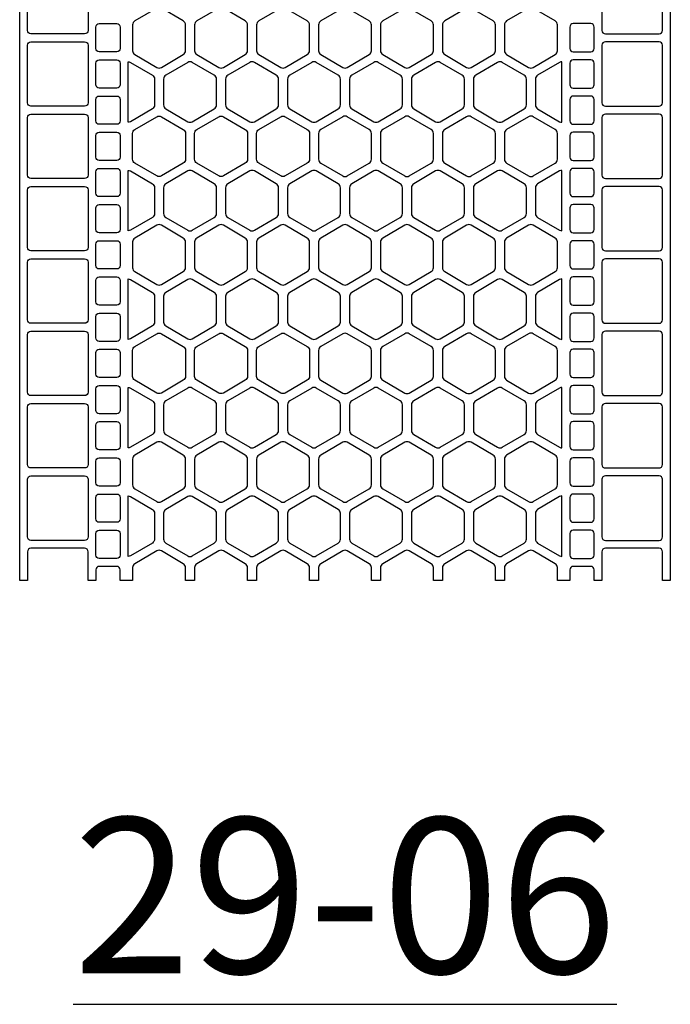
# Model space of a CAD drawing. Extents: x 2 to 219, y 1 to 220.
# Drawn here: x 81 to 91, y 190 to 205 of the extents above; entities that cross this region are included whole.
import ezdxf

# ---------------------------------------------------------------- set-up
doc = ezdxf.new("R2010")
doc.units = 0
doc.header["$LTSCALE"] = 10
doc.header["$MEASUREMENT"] = 0
for name, color, linetype in [('CADdetails-11-VERYFINE', 11, 'CONTINUOUS'), ('CADdetails-2-FINELIGHT', 2, 'CONTINUOUS'), ('CADdetails-9-EXTRAFINE', 9, 'CONTINUOUS')]:
    doc.layers.add(name, color=color, linetype=linetype)
doc.styles.add('CADdetails-NOTES', font='ARIALN.TTF', dxfattribs={"height": 2.38})

msp = doc.modelspace()

# ---------------------------------------------------------------- linework, layer by layer
at = {"layer": 'CADdetails-11-VERYFINE'}
msp.add_lwpolyline([(91.056, 206.024), (91.056, 202.697), (91.056, 199.371), (91.056, 196.045), (90.935, 196.045), (90.935, 196.486, 0.414214), (90.883, 196.538), (90.06, 196.538, 0.414214), (90.008, 196.486), (90.008, 196.045), (89.887, 196.045), (89.887, 196.209, 0.414214), (89.835, 196.261), (89.566, 196.261, 0.414214), (89.514, 196.209), (89.514, 196.045), (89.393, 196.045), (89.324, 196.045), (89.324, 196.242, 0.266744), (89.289, 196.302), (88.953, 196.498, 0.270362), (88.883, 196.498), (88.546, 196.302, 0.266744), (88.512, 196.242), (88.512, 196.045), (88.373, 196.045), (88.373, 196.242, 0.266744), (88.339, 196.302), (88.002, 196.498, 0.270362), (87.932, 196.498), (87.596, 196.302, 0.266744), (87.561, 196.242), (87.561, 196.045), (87.423, 196.045), (87.423, 196.242, 0.266744), (87.388, 196.302), (87.052, 196.498, 0.270362), (86.982, 196.498), (86.645, 196.302, 0.266744), (86.611, 196.242), (86.611, 196.045), (86.472, 196.045), (86.472, 196.242, 0.266744), (86.438, 196.302), (86.101, 196.498, 0.132797), (86.067, 196.508, 0.132797), (86.032, 196.498), (85.695, 196.302, 0.266744), (85.661, 196.242), (85.661, 196.045), (85.522, 196.045), (85.522, 196.242, 0.266744), (85.488, 196.302), (85.151, 196.498, 0.270362), (85.081, 196.498), (84.745, 196.302, 0.266744), (84.71, 196.242), (84.71, 196.045), (84.572, 196.045), (84.572, 196.242, 0.266744), (84.537, 196.302), (84.201, 196.498, 0.270362), (84.131, 196.498), (83.794, 196.302, 0.266744), (83.76, 196.242), (83.76, 196.045), (83.621, 196.045), (83.621, 196.242, 0.266744), (83.587, 196.302), (83.25, 196.498, 0.270362), (83.18, 196.498), (82.844, 196.302, 0.266744), (82.809, 196.242), (82.809, 196.045), (82.74, 196.045), (82.619, 196.045), (82.619, 196.209, 0.414214), (82.567, 196.261), (82.298, 196.261, 0.414214), (82.246, 196.209), (82.246, 196.045), (82.125, 196.045), (82.125, 196.486, 0.414214), (82.073, 196.538), (81.25, 196.538, 0.414214), (81.198, 196.486), (81.198, 196.045), (81.077, 196.045), (81.077, 199.371), (81.077, 202.697), (81.077, 206.024)], format="xyb", dxfattribs=at)
at = {"layer": 'CADdetails-9-EXTRAFINE'}
for points in [[(81.25, 205.409), (82.073, 205.409, -0.414214), (82.125, 205.357), (82.125, 204.473, -0.414214), (82.073, 204.421), (81.25, 204.421, -0.414214), (81.198, 204.473), (81.198, 205.357, -0.414214)], [(90.883, 205.409), (90.06, 205.409, 0.414214), (90.008, 205.357), (90.008, 204.473, 0.414214), (90.06, 204.421), (90.883, 204.421, 0.414214), (90.935, 204.473), (90.935, 205.357, 0.414214)], [(83.621, 204.558, 0.266744), (83.587, 204.618), (83.25, 204.814, 0.270362), (83.18, 204.814), (82.844, 204.618, 0.266744), (82.809, 204.558), (82.809, 204.163, 0.266744), (82.844, 204.103), (83.18, 203.907, 0.270362), (83.25, 203.907), (83.587, 204.103, 0.266744), (83.621, 204.163)], [(83.76, 204.163, 0.266744), (83.794, 204.103), (84.131, 203.907, 0.270362), (84.201, 203.907), (84.537, 204.103, 0.266744), (84.572, 204.163), (84.572, 204.558, 0.266744), (84.537, 204.618), (84.201, 204.814, 0.270362), (84.131, 204.814), (83.794, 204.618, 0.266744), (83.76, 204.558)], [(85.522, 204.558, 0.266744), (85.488, 204.618), (85.151, 204.814, 0.270362), (85.081, 204.814), (84.745, 204.618, 0.266744), (84.71, 204.558), (84.71, 204.163, 0.266744), (84.745, 204.103), (85.081, 203.907, 0.270362), (85.151, 203.907), (85.488, 204.103, 0.266744), (85.522, 204.163)], [(86.067, 203.897, 0.132797), (86.101, 203.907), (86.438, 204.103, 0.266744), (86.472, 204.163), (86.472, 204.558, 0.266744), (86.438, 204.618), (86.101, 204.814, 0.132797), (86.067, 204.824, 0.132797), (86.032, 204.814), (85.695, 204.618, 0.266744), (85.661, 204.558), (85.661, 204.163, 0.266744), (85.695, 204.103), (86.032, 203.907, 0.132797)], [(86.611, 204.558), (86.611, 204.163, 0.266744), (86.645, 204.103), (86.982, 203.907, 0.270362), (87.052, 203.907), (87.388, 204.103, 0.266744), (87.423, 204.163), (87.423, 204.558, 0.266744), (87.388, 204.618), (87.052, 204.814, 0.270362), (86.982, 204.814), (86.645, 204.618, 0.266744)], [(88.373, 204.163), (88.373, 204.558, 0.266744), (88.339, 204.618), (88.002, 204.814, 0.270362), (87.932, 204.814), (87.596, 204.618, 0.266744), (87.561, 204.558), (87.561, 204.163, 0.266744), (87.596, 204.103), (87.932, 203.907, 0.270362), (88.002, 203.907), (88.339, 204.103, 0.266744)], [(88.512, 204.558), (88.512, 204.163, 0.266744), (88.546, 204.103), (88.883, 203.907, 0.270362), (88.953, 203.907), (89.289, 204.103, 0.266744), (89.324, 204.163), (89.324, 204.558, 0.266744), (89.289, 204.618), (88.953, 204.814, 0.270362), (88.883, 204.814), (88.546, 204.618, 0.266744)], [(82.298, 204.577), (82.567, 204.577, -0.414214), (82.619, 204.525), (82.619, 204.196, -0.414214), (82.567, 204.144), (82.298, 204.144, -0.414214), (82.246, 204.196), (82.246, 204.525, -0.414214)], [(89.835, 204.577), (89.566, 204.577, 0.414214), (89.514, 204.525), (89.514, 204.196, 0.414214), (89.566, 204.144), (89.835, 204.144, 0.414214), (89.887, 204.196), (89.887, 204.525, 0.414214)], [(81.25, 204.3), (82.073, 204.3, -0.414214), (82.125, 204.248), (82.125, 203.364, -0.414214), (82.073, 203.313), (81.25, 203.313, -0.414214), (81.198, 203.364), (81.198, 204.248, -0.414214)], [(90.883, 204.3), (90.06, 204.3, 0.414214), (90.008, 204.248), (90.008, 203.364, 0.414214), (90.06, 203.313), (90.883, 203.313, 0.414214), (90.935, 203.364), (90.935, 204.248, 0.414214)], [(82.298, 204.023), (82.567, 204.023, -0.414214), (82.619, 203.971), (82.619, 203.642, -0.414214), (82.567, 203.59), (82.298, 203.59, -0.414214), (82.246, 203.642), (82.246, 203.971, -0.414214)], [(83.146, 203.727), (83.146, 203.331, -0.266744), (83.112, 203.272), (82.775, 203.075, -0.132689), (82.74, 203.066), (82.74, 203.992, -0.132689), (82.775, 203.983), (83.112, 203.787, -0.266744)], [(83.285, 203.331, 0.266744), (83.319, 203.272), (83.656, 203.075, 0.270362), (83.725, 203.075), (84.062, 203.272, 0.266744), (84.096, 203.331), (84.096, 203.727, 0.266744), (84.062, 203.787), (83.725, 203.983, 0.270362), (83.656, 203.983), (83.319, 203.787, 0.266744), (83.285, 203.727)], [(84.235, 203.331, 0.266744), (84.269, 203.272), (84.606, 203.075, 0.270362), (84.676, 203.075), (85.012, 203.272, 0.266744), (85.047, 203.331), (85.047, 203.727, 0.266744), (85.012, 203.787), (84.676, 203.983, 0.270362), (84.606, 203.983), (84.269, 203.787, 0.266744), (84.235, 203.727)], [(85.185, 203.331, 0.266744), (85.22, 203.272), (85.556, 203.075, 0.270362), (85.626, 203.075), (85.963, 203.272, 0.266744), (85.997, 203.331), (85.997, 203.727, 0.266744), (85.963, 203.787), (85.626, 203.983, 0.270362), (85.556, 203.983), (85.22, 203.787, 0.266744), (85.185, 203.727)], [(86.948, 203.331), (86.948, 203.727, 0.266744), (86.913, 203.787), (86.577, 203.983, 0.270362), (86.507, 203.983), (86.17, 203.787, 0.266744), (86.136, 203.727), (86.136, 203.331, 0.266744), (86.17, 203.272), (86.507, 203.075, 0.270362), (86.577, 203.075), (86.913, 203.272, 0.266744)], [(87.898, 203.331), (87.898, 203.727, 0.266744), (87.864, 203.787), (87.527, 203.983, 0.270362), (87.457, 203.983), (87.121, 203.787, 0.266744), (87.086, 203.727), (87.086, 203.331, 0.266744), (87.121, 203.272), (87.457, 203.075, 0.270362), (87.527, 203.075), (87.864, 203.272, 0.266744)], [(88.848, 203.331), (88.848, 203.727, 0.266744), (88.814, 203.787), (88.477, 203.983, 0.270362), (88.408, 203.983), (88.071, 203.787, 0.266744), (88.037, 203.727), (88.037, 203.331, 0.266744), (88.071, 203.272), (88.408, 203.075, 0.270362), (88.477, 203.075), (88.814, 203.272, 0.266744)], [(89.393, 203.992, 0.132689), (89.358, 203.983), (89.021, 203.787, 0.266744), (88.987, 203.727), (88.987, 203.331, 0.266744), (89.021, 203.272), (89.358, 203.075, 0.132689), (89.393, 203.066)], [(89.835, 204.023), (89.566, 204.023, 0.414214), (89.514, 203.971), (89.514, 203.642, 0.414214), (89.566, 203.59), (89.835, 203.59, 0.414214), (89.887, 203.642), (89.887, 203.971, 0.414214)], [(82.298, 203.468), (82.567, 203.468, -0.414214), (82.619, 203.416), (82.619, 203.087, -0.414214), (82.567, 203.035), (82.298, 203.035, -0.414214), (82.246, 203.087), (82.246, 203.416, -0.414214)], [(89.835, 203.468), (89.566, 203.468, 0.414214), (89.514, 203.416), (89.514, 203.087, 0.414214), (89.566, 203.035), (89.835, 203.035, 0.414214), (89.887, 203.087), (89.887, 203.416, 0.414214)], [(82.125, 202.697), (82.125, 202.256, -0.414214), (82.073, 202.204), (81.25, 202.204, -0.414214), (81.198, 202.256), (81.198, 202.697), (81.198, 203.139, -0.414214), (81.25, 203.191), (82.073, 203.191, -0.414214), (82.125, 203.139)], [(82.809, 202.5), (82.809, 202.697), (82.809, 202.895, -0.266744), (82.844, 202.955), (83.18, 203.151, -0.270362), (83.25, 203.151), (83.587, 202.955, -0.266744), (83.621, 202.895), (83.621, 202.697), (83.621, 202.5, -0.266744), (83.587, 202.44), (83.25, 202.244, -0.270362), (83.18, 202.244), (82.844, 202.44, -0.266744)], [(83.76, 202.5), (83.76, 202.697), (83.76, 202.895, -0.266744), (83.794, 202.955), (84.131, 203.151, -0.270362), (84.201, 203.151), (84.537, 202.955, -0.266744), (84.572, 202.895), (84.572, 202.697), (84.572, 202.5, -0.266744), (84.537, 202.44), (84.201, 202.244, -0.270362), (84.131, 202.244), (83.794, 202.44, -0.266744)], [(85.522, 202.697), (85.522, 202.5, -0.266744), (85.488, 202.44), (85.151, 202.244, -0.270362), (85.081, 202.244), (84.745, 202.44, -0.266744), (84.71, 202.5), (84.71, 202.697), (84.71, 202.895, -0.266744), (84.745, 202.955), (85.081, 203.151, -0.270362), (85.151, 203.151), (85.488, 202.955, -0.266744), (85.522, 202.895)], [(86.067, 202.234, 0.132797), (86.101, 202.244), (86.438, 202.44, 0.266744), (86.472, 202.5), (86.472, 202.697), (86.472, 202.895, 0.266744), (86.438, 202.955), (86.101, 203.151, 0.132797), (86.067, 203.161, 0.132797), (86.032, 203.151), (85.695, 202.955, 0.266744), (85.661, 202.895), (85.661, 202.697), (85.661, 202.5, 0.266744), (85.695, 202.44), (86.032, 202.244, 0.132797)], [(86.611, 202.697), (86.611, 202.5, 0.266744), (86.645, 202.44), (86.982, 202.244, 0.270362), (87.052, 202.244), (87.388, 202.44, 0.266744), (87.423, 202.5), (87.423, 202.697), (87.423, 202.895, 0.266744), (87.388, 202.955), (87.052, 203.151, 0.270362), (86.982, 203.151), (86.645, 202.955, 0.266744), (86.611, 202.895)], [(88.373, 202.5), (88.373, 202.697), (88.373, 202.895, 0.266744), (88.339, 202.955), (88.002, 203.151, 0.270362), (87.932, 203.151), (87.596, 202.955, 0.266744), (87.561, 202.895), (87.561, 202.697), (87.561, 202.5, 0.266744), (87.596, 202.44), (87.932, 202.244, 0.270362), (88.002, 202.244), (88.339, 202.44, 0.266744)], [(89.324, 202.5), (89.324, 202.697), (89.324, 202.895, 0.266744), (89.289, 202.955), (88.953, 203.151, 0.270362), (88.883, 203.151), (88.546, 202.955, 0.266744), (88.512, 202.895), (88.512, 202.697), (88.512, 202.5, 0.266744), (88.546, 202.44), (88.883, 202.244, 0.270362), (88.953, 202.244), (89.289, 202.44, 0.266744)], [(90.008, 202.697), (90.008, 202.256, 0.414214), (90.06, 202.204), (90.883, 202.204, 0.414214), (90.935, 202.256), (90.935, 202.697), (90.935, 203.139, 0.414214), (90.883, 203.191), (90.06, 203.191, 0.414214), (90.008, 203.139)], [(82.619, 202.697), (82.619, 202.533, -0.414214), (82.567, 202.481), (82.298, 202.481, -0.414214), (82.246, 202.533), (82.246, 202.697), (82.246, 202.862, -0.414214), (82.298, 202.914), (82.567, 202.914, -0.414214), (82.619, 202.862)], [(89.514, 202.697), (89.514, 202.533, 0.414214), (89.566, 202.481), (89.835, 202.481, 0.414214), (89.887, 202.533), (89.887, 202.697), (89.887, 202.862, 0.414214), (89.835, 202.914), (89.566, 202.914, 0.414214), (89.514, 202.862)], [(82.298, 202.36), (82.567, 202.36, -0.414214), (82.619, 202.308), (82.619, 201.978, -0.414214), (82.567, 201.927), (82.298, 201.927, -0.414214), (82.246, 201.978), (82.246, 202.308, -0.414214)], [(83.146, 202.063), (83.146, 201.668, -0.266744), (83.112, 201.608), (82.775, 201.412, -0.132689), (82.74, 201.403), (82.74, 202.329, -0.132689), (82.775, 202.32), (83.112, 202.123, -0.266744)], [(83.285, 201.668, 0.266744), (83.319, 201.608), (83.656, 201.412, 0.270362), (83.725, 201.412), (84.062, 201.608, 0.266744), (84.096, 201.668), (84.096, 202.063, 0.266744), (84.062, 202.123), (83.725, 202.32, 0.270362), (83.656, 202.32), (83.319, 202.123, 0.266744), (83.285, 202.063)], [(85.047, 202.063, 0.266744), (85.012, 202.123), (84.676, 202.32, 0.270362), (84.606, 202.32), (84.269, 202.123, 0.266744), (84.235, 202.063), (84.235, 201.668, 0.266744), (84.269, 201.608), (84.606, 201.412, 0.270362), (84.676, 201.412), (85.012, 201.608, 0.266744), (85.047, 201.668)], [(85.185, 201.668, 0.266744), (85.22, 201.608), (85.556, 201.412, 0.270362), (85.626, 201.412), (85.963, 201.608, 0.266744), (85.997, 201.668), (85.997, 202.063, 0.266744), (85.963, 202.123), (85.626, 202.32, 0.270362), (85.556, 202.32), (85.22, 202.123, 0.266744), (85.185, 202.063)], [(86.948, 201.668), (86.948, 202.063, 0.266744), (86.913, 202.123), (86.577, 202.32, 0.270362), (86.507, 202.32), (86.17, 202.123, 0.266744), (86.136, 202.063), (86.136, 201.668, 0.266744), (86.17, 201.608), (86.507, 201.412, 0.270362), (86.577, 201.412), (86.913, 201.608, 0.266744)], [(87.086, 202.063), (87.086, 201.668, 0.266744), (87.121, 201.608), (87.457, 201.412, 0.270362), (87.527, 201.412), (87.864, 201.608, 0.266744), (87.898, 201.668), (87.898, 202.063, 0.266744), (87.864, 202.123), (87.527, 202.32, 0.270362), (87.457, 202.32), (87.121, 202.123, 0.266744)], [(88.848, 201.668), (88.848, 202.063, 0.266744), (88.814, 202.123), (88.477, 202.32, 0.270362), (88.408, 202.32), (88.071, 202.123, 0.266744), (88.037, 202.063), (88.037, 201.668, 0.266744), (88.071, 201.608), (88.408, 201.412, 0.270362), (88.477, 201.412), (88.814, 201.608, 0.266744)], [(89.393, 202.329, 0.132689), (89.358, 202.32), (89.021, 202.123, 0.266744), (88.987, 202.063), (88.987, 201.668, 0.266744), (89.021, 201.608), (89.358, 201.412, 0.132689), (89.393, 201.403)], [(89.835, 202.36), (89.566, 202.36, 0.414214), (89.514, 202.308), (89.514, 201.978, 0.414214), (89.566, 201.927), (89.835, 201.927, 0.414214), (89.887, 201.978), (89.887, 202.308, 0.414214)], [(81.25, 202.082), (82.073, 202.082, -0.414214), (82.125, 202.03), (82.125, 201.147, -0.414214), (82.073, 201.095), (81.25, 201.095, -0.414214), (81.198, 201.147), (81.198, 202.03, -0.414214)], [(90.883, 202.082), (90.06, 202.082, 0.414214), (90.008, 202.03), (90.008, 201.147, 0.414214), (90.06, 201.095), (90.883, 201.095, 0.414214), (90.935, 201.147), (90.935, 202.03, 0.414214)], [(82.298, 201.805), (82.567, 201.805, -0.414214), (82.619, 201.753), (82.619, 201.424, -0.414214), (82.567, 201.372), (82.298, 201.372, -0.414214), (82.246, 201.424), (82.246, 201.753, -0.414214)], [(89.835, 201.805), (89.566, 201.805, 0.414214), (89.514, 201.753), (89.514, 201.424, 0.414214), (89.566, 201.372), (89.835, 201.372, 0.414214), (89.887, 201.424), (89.887, 201.753, 0.414214)], [(83.621, 201.232, 0.266744), (83.587, 201.292), (83.25, 201.488, 0.270362), (83.18, 201.488), (82.844, 201.292, 0.266744), (82.809, 201.232), (82.809, 200.837, 0.266744), (82.844, 200.777), (83.18, 200.58, 0.270362), (83.25, 200.58), (83.587, 200.777, 0.266744), (83.621, 200.837)], [(83.76, 200.837, 0.266744), (83.794, 200.777), (84.131, 200.58, 0.270362), (84.201, 200.58), (84.537, 200.777, 0.266744), (84.572, 200.837), (84.572, 201.232, 0.266744), (84.537, 201.292), (84.201, 201.488, 0.270362), (84.131, 201.488), (83.794, 201.292, 0.266744), (83.76, 201.232)], [(85.522, 201.232, 0.266744), (85.488, 201.292), (85.151, 201.488, 0.270362), (85.081, 201.488), (84.745, 201.292, 0.266744), (84.71, 201.232), (84.71, 200.837, 0.266744), (84.745, 200.777), (85.081, 200.58, 0.270362), (85.151, 200.58), (85.488, 200.777, 0.266744), (85.522, 200.837)], [(86.067, 200.571, 0.132797), (86.101, 200.58), (86.438, 200.777, 0.266744), (86.472, 200.837), (86.472, 201.232, 0.266744), (86.438, 201.292), (86.101, 201.488, 0.132797), (86.067, 201.498, 0.132797), (86.032, 201.488), (85.695, 201.292, 0.266744), (85.661, 201.232), (85.661, 200.837, 0.266744), (85.695, 200.777), (86.032, 200.58, 0.132797)], [(86.611, 201.232), (86.611, 200.837, 0.266744), (86.645, 200.777), (86.982, 200.58, 0.270362), (87.052, 200.58), (87.388, 200.777, 0.266744), (87.423, 200.837), (87.423, 201.232, 0.266744), (87.388, 201.292), (87.052, 201.488, 0.270362), (86.982, 201.488), (86.645, 201.292, 0.266744)], [(88.373, 200.837), (88.373, 201.232, 0.266744), (88.339, 201.292), (88.002, 201.488, 0.270362), (87.932, 201.488), (87.596, 201.292, 0.266744), (87.561, 201.232), (87.561, 200.837, 0.266744), (87.596, 200.777), (87.932, 200.58, 0.270362), (88.002, 200.58), (88.339, 200.777, 0.266744)], [(88.512, 201.232), (88.512, 200.837, 0.266744), (88.546, 200.777), (88.883, 200.58, 0.270362), (88.953, 200.58), (89.289, 200.777, 0.266744), (89.324, 200.837), (89.324, 201.232, 0.266744), (89.289, 201.292), (88.953, 201.488, 0.270362), (88.883, 201.488), (88.546, 201.292, 0.266744)], [(82.298, 201.251), (82.567, 201.251, -0.414214), (82.619, 201.199), (82.619, 200.87, -0.414214), (82.567, 200.818), (82.298, 200.818, -0.414214), (82.246, 200.87), (82.246, 201.199, -0.414214)], [(89.835, 201.251), (89.566, 201.251, 0.414214), (89.514, 201.199), (89.514, 200.87, 0.414214), (89.566, 200.818), (89.835, 200.818, 0.414214), (89.887, 200.87), (89.887, 201.199, 0.414214)], [(81.25, 200.974), (82.073, 200.974, -0.414214), (82.125, 200.922), (82.125, 200.038, -0.414214), (82.073, 199.986), (81.25, 199.986, -0.414214), (81.198, 200.038), (81.198, 200.922, -0.414214)], [(90.883, 200.974), (90.06, 200.974, 0.414214), (90.008, 200.922), (90.008, 200.038, 0.414214), (90.06, 199.986), (90.883, 199.986, 0.414214), (90.935, 200.038), (90.935, 200.922, 0.414214)], [(82.298, 200.696), (82.567, 200.696, -0.414214), (82.619, 200.644), (82.619, 200.315, -0.414214), (82.567, 200.263), (82.298, 200.263, -0.414214), (82.246, 200.315), (82.246, 200.644, -0.414214)], [(83.146, 200.4), (83.146, 200.005, -0.266744), (83.112, 199.945), (82.775, 199.749, -0.132689), (82.74, 199.739), (82.74, 200.666, -0.132689), (82.775, 200.656), (83.112, 200.46, -0.266744)], [(83.285, 200.005, 0.266744), (83.319, 199.945), (83.656, 199.749, 0.270362), (83.725, 199.749), (84.062, 199.945, 0.266744), (84.096, 200.005), (84.096, 200.4, 0.266744), (84.062, 200.46), (83.725, 200.656, 0.270362), (83.656, 200.656), (83.319, 200.46, 0.266744), (83.285, 200.4)], [(84.235, 200.005, 0.266744), (84.269, 199.945), (84.606, 199.749, 0.270362), (84.676, 199.749), (85.012, 199.945, 0.266744), (85.047, 200.005), (85.047, 200.4, 0.266744), (85.012, 200.46), (84.676, 200.656, 0.270362), (84.606, 200.656), (84.269, 200.46, 0.266744), (84.235, 200.4)], [(85.185, 200.005, 0.266744), (85.22, 199.945), (85.556, 199.749, 0.270362), (85.626, 199.749), (85.963, 199.945, 0.266744), (85.997, 200.005), (85.997, 200.4, 0.266744), (85.963, 200.46), (85.626, 200.656, 0.270362), (85.556, 200.656), (85.22, 200.46, 0.266744), (85.185, 200.4)], [(86.948, 200.005), (86.948, 200.4, 0.266744), (86.913, 200.46), (86.577, 200.656, 0.270362), (86.507, 200.656), (86.17, 200.46, 0.266744), (86.136, 200.4), (86.136, 200.005, 0.266744), (86.17, 199.945), (86.507, 199.749, 0.270362), (86.577, 199.749), (86.913, 199.945, 0.266744)], [(87.898, 200.005), (87.898, 200.4, 0.266744), (87.864, 200.46), (87.527, 200.656, 0.270362), (87.457, 200.656), (87.121, 200.46, 0.266744), (87.086, 200.4), (87.086, 200.005, 0.266744), (87.121, 199.945), (87.457, 199.749, 0.270362), (87.527, 199.749), (87.864, 199.945, 0.266744)], [(88.848, 200.005), (88.848, 200.4, 0.266744), (88.814, 200.46), (88.477, 200.656, 0.270362), (88.408, 200.656), (88.071, 200.46, 0.266744), (88.037, 200.4), (88.037, 200.005, 0.266744), (88.071, 199.945), (88.408, 199.749, 0.270362), (88.477, 199.749), (88.814, 199.945, 0.266744)], [(89.393, 200.666, 0.132689), (89.358, 200.656), (89.021, 200.46, 0.266744), (88.987, 200.4), (88.987, 200.005, 0.266744), (89.021, 199.945), (89.358, 199.749, 0.132689), (89.393, 199.739)], [(89.835, 200.696), (89.566, 200.696, 0.414214), (89.514, 200.644), (89.514, 200.315, 0.414214), (89.566, 200.263), (89.835, 200.263, 0.414214), (89.887, 200.315), (89.887, 200.644, 0.414214)], [(82.298, 200.142), (82.567, 200.142, -0.414214), (82.619, 200.09), (82.619, 199.761, -0.414214), (82.567, 199.709), (82.298, 199.709, -0.414214), (82.246, 199.761), (82.246, 200.09, -0.414214)], [(89.835, 200.142), (89.566, 200.142, 0.414214), (89.514, 200.09), (89.514, 199.761, 0.414214), (89.566, 199.709), (89.835, 199.709, 0.414214), (89.887, 199.761), (89.887, 200.09, 0.414214)], [(82.125, 199.371), (82.125, 198.929, -0.414214), (82.073, 198.877), (81.25, 198.877, -0.414214), (81.198, 198.929), (81.198, 199.371), (81.198, 199.813, -0.414214), (81.25, 199.865), (82.073, 199.865, -0.414214), (82.125, 199.813)], [(82.809, 199.173), (82.809, 199.371), (82.809, 199.569, -0.266744), (82.844, 199.629), (83.18, 199.825, -0.270362), (83.25, 199.825), (83.587, 199.629, -0.266744), (83.621, 199.569), (83.621, 199.371), (83.621, 199.173, -0.266744), (83.587, 199.114), (83.25, 198.917, -0.270362), (83.18, 198.917), (82.844, 199.114, -0.266744)], [(83.76, 199.173), (83.76, 199.371), (83.76, 199.569, -0.266744), (83.794, 199.629), (84.131, 199.825, -0.270362), (84.201, 199.825), (84.537, 199.629, -0.266744), (84.572, 199.569), (84.572, 199.371), (84.572, 199.173, -0.266744), (84.537, 199.114), (84.201, 198.917, -0.270362), (84.131, 198.917), (83.794, 199.114, -0.266744)], [(85.522, 199.371), (85.522, 199.173, -0.266744), (85.488, 199.114), (85.151, 198.917, -0.270362), (85.081, 198.917), (84.745, 199.114, -0.266744), (84.71, 199.173), (84.71, 199.371), (84.71, 199.569, -0.266744), (84.745, 199.629), (85.081, 199.825, -0.270362), (85.151, 199.825), (85.488, 199.629, -0.266744), (85.522, 199.569)], [(86.067, 198.908, 0.132797), (86.101, 198.917), (86.438, 199.114, 0.266744), (86.472, 199.173), (86.472, 199.371), (86.472, 199.569, 0.266744), (86.438, 199.629), (86.101, 199.825, 0.132797), (86.067, 199.834, 0.132797), (86.032, 199.825), (85.695, 199.629, 0.266744), (85.661, 199.569), (85.661, 199.371), (85.661, 199.173, 0.266744), (85.695, 199.114), (86.032, 198.917, 0.132797)], [(86.611, 199.371), (86.611, 199.173, 0.266744), (86.645, 199.114), (86.982, 198.917, 0.270362), (87.052, 198.917), (87.388, 199.114, 0.266744), (87.423, 199.173), (87.423, 199.371), (87.423, 199.569, 0.266744), (87.388, 199.629), (87.052, 199.825, 0.270362), (86.982, 199.825), (86.645, 199.629, 0.266744), (86.611, 199.569)], [(88.373, 199.173), (88.373, 199.371), (88.373, 199.569, 0.266744), (88.339, 199.629), (88.002, 199.825, 0.270362), (87.932, 199.825), (87.596, 199.629, 0.266744), (87.561, 199.569), (87.561, 199.371), (87.561, 199.173, 0.266744), (87.596, 199.114), (87.932, 198.917, 0.270362), (88.002, 198.917), (88.339, 199.114, 0.266744)], [(89.324, 199.173), (89.324, 199.371), (89.324, 199.569, 0.266744), (89.289, 199.629), (88.953, 199.825, 0.270362), (88.883, 199.825), (88.546, 199.629, 0.266744), (88.512, 199.569), (88.512, 199.371), (88.512, 199.173, 0.266744), (88.546, 199.114), (88.883, 198.917, 0.270362), (88.953, 198.917), (89.289, 199.114, 0.266744)], [(90.008, 199.371), (90.008, 198.929, 0.414214), (90.06, 198.877), (90.883, 198.877, 0.414214), (90.935, 198.929), (90.935, 199.371), (90.935, 199.813, 0.414214), (90.883, 199.865), (90.06, 199.865, 0.414214), (90.008, 199.813)], [(82.619, 199.371), (82.619, 199.206, -0.414214), (82.567, 199.155), (82.298, 199.155, -0.414214), (82.246, 199.206), (82.246, 199.371), (82.246, 199.536, -0.414214), (82.298, 199.588), (82.567, 199.588, -0.414214), (82.619, 199.536)], [(89.514, 199.371), (89.514, 199.206, 0.414214), (89.566, 199.155), (89.835, 199.155, 0.414214), (89.887, 199.206), (89.887, 199.371), (89.887, 199.536, 0.414214), (89.835, 199.588), (89.566, 199.588, 0.414214), (89.514, 199.536)], [(82.298, 199.033), (82.567, 199.033, -0.414214), (82.619, 198.981), (82.619, 198.652, -0.414214), (82.567, 198.6), (82.298, 198.6, -0.414214), (82.246, 198.652), (82.246, 198.981, -0.414214)], [(83.146, 198.737), (83.146, 198.342, -0.266744), (83.112, 198.282), (82.775, 198.086, -0.132689), (82.74, 198.076), (82.74, 199.003, -0.132689), (82.775, 198.993), (83.112, 198.797, -0.266744)], [(83.285, 198.342, 0.266744), (83.319, 198.282), (83.656, 198.086, 0.270362), (83.725, 198.086), (84.062, 198.282, 0.266744), (84.096, 198.342), (84.096, 198.737, 0.266744), (84.062, 198.797), (83.725, 198.993, 0.270362), (83.656, 198.993), (83.319, 198.797, 0.266744), (83.285, 198.737)], [(85.047, 198.737, 0.266744), (85.012, 198.797), (84.676, 198.993, 0.270362), (84.606, 198.993), (84.269, 198.797, 0.266744), (84.235, 198.737), (84.235, 198.342, 0.266744), (84.269, 198.282), (84.606, 198.086, 0.270362), (84.676, 198.086), (85.012, 198.282, 0.266744), (85.047, 198.342)], [(85.185, 198.342, 0.266744), (85.22, 198.282), (85.556, 198.086, 0.270362), (85.626, 198.086), (85.963, 198.282, 0.266744), (85.997, 198.342), (85.997, 198.737, 0.266744), (85.963, 198.797), (85.626, 198.993, 0.270362), (85.556, 198.993), (85.22, 198.797, 0.266744), (85.185, 198.737)], [(86.948, 198.342), (86.948, 198.737, 0.266744), (86.913, 198.797), (86.577, 198.993, 0.270362), (86.507, 198.993), (86.17, 198.797, 0.266744), (86.136, 198.737), (86.136, 198.342, 0.266744), (86.17, 198.282), (86.507, 198.086, 0.270362), (86.577, 198.086), (86.913, 198.282, 0.266744)], [(87.086, 198.737), (87.086, 198.342, 0.266744), (87.121, 198.282), (87.457, 198.086, 0.270362), (87.527, 198.086), (87.864, 198.282, 0.266744), (87.898, 198.342), (87.898, 198.737, 0.266744), (87.864, 198.797), (87.527, 198.993, 0.270362), (87.457, 198.993), (87.121, 198.797, 0.266744)], [(88.848, 198.342), (88.848, 198.737, 0.266744), (88.814, 198.797), (88.477, 198.993, 0.270362), (88.408, 198.993), (88.071, 198.797, 0.266744), (88.037, 198.737), (88.037, 198.342, 0.266744), (88.071, 198.282), (88.408, 198.086, 0.270362), (88.477, 198.086), (88.814, 198.282, 0.266744)], [(89.393, 199.003, 0.132689), (89.358, 198.993), (89.021, 198.797, 0.266744), (88.987, 198.737), (88.987, 198.342, 0.266744), (89.021, 198.282), (89.358, 198.086, 0.132689), (89.393, 198.076)], [(89.835, 199.033), (89.566, 199.033, 0.414214), (89.514, 198.981), (89.514, 198.652, 0.414214), (89.566, 198.6), (89.835, 198.6, 0.414214), (89.887, 198.652), (89.887, 198.981, 0.414214)], [(81.25, 198.756), (82.073, 198.756, -0.414214), (82.125, 198.704), (82.125, 197.82, -0.414214), (82.073, 197.769), (81.25, 197.769, -0.414214), (81.198, 197.82), (81.198, 198.704, -0.414214)], [(90.883, 198.756), (90.06, 198.756, 0.414214), (90.008, 198.704), (90.008, 197.82, 0.414214), (90.06, 197.769), (90.883, 197.769, 0.414214), (90.935, 197.82), (90.935, 198.704, 0.414214)], [(82.298, 198.479), (82.567, 198.479, -0.414214), (82.619, 198.427), (82.619, 198.098, -0.414214), (82.567, 198.046), (82.298, 198.046, -0.414214), (82.246, 198.098), (82.246, 198.427, -0.414214)], [(89.835, 198.479), (89.566, 198.479, 0.414214), (89.514, 198.427), (89.514, 198.098, 0.414214), (89.566, 198.046), (89.835, 198.046, 0.414214), (89.887, 198.098), (89.887, 198.427, 0.414214)], [(83.621, 197.905, 0.266744), (83.587, 197.965), (83.25, 198.162, 0.270362), (83.18, 198.162), (82.844, 197.965, 0.266744), (82.809, 197.905), (82.809, 197.51, 0.266744), (82.844, 197.45), (83.18, 197.254, 0.270362), (83.25, 197.254), (83.587, 197.45, 0.266744), (83.621, 197.51)], [(83.76, 197.51, 0.266744), (83.794, 197.45), (84.131, 197.254, 0.270362), (84.201, 197.254), (84.537, 197.45, 0.266744), (84.572, 197.51), (84.572, 197.905, 0.266744), (84.537, 197.965), (84.201, 198.162, 0.270362), (84.131, 198.162), (83.794, 197.965, 0.266744), (83.76, 197.905)], [(85.522, 197.905, 0.266744), (85.488, 197.965), (85.151, 198.162, 0.270362), (85.081, 198.162), (84.745, 197.965, 0.266744), (84.71, 197.905), (84.71, 197.51, 0.266744), (84.745, 197.45), (85.081, 197.254, 0.270362), (85.151, 197.254), (85.488, 197.45, 0.266744), (85.522, 197.51)], [(86.067, 197.245, 0.132797), (86.101, 197.254), (86.438, 197.45, 0.266744), (86.472, 197.51), (86.472, 197.905, 0.266744), (86.438, 197.965), (86.101, 198.162, 0.132797), (86.067, 198.171, 0.132797), (86.032, 198.162), (85.695, 197.965, 0.266744), (85.661, 197.905), (85.661, 197.51, 0.266744), (85.695, 197.45), (86.032, 197.254, 0.132797)], [(87.388, 197.965), (87.052, 198.162, 0.270362), (86.982, 198.162), (86.645, 197.965, 0.266744), (86.611, 197.905), (86.611, 197.51, 0.266744), (86.645, 197.45), (86.982, 197.254, 0.270362), (87.052, 197.254), (87.388, 197.45, 0.266744), (87.423, 197.51), (87.423, 197.905, 0.266744)], [(88.373, 197.51), (88.373, 197.905, 0.266744), (88.339, 197.965), (88.002, 198.162, 0.270362), (87.932, 198.162), (87.596, 197.965, 0.266744), (87.561, 197.905), (87.561, 197.51, 0.266744), (87.596, 197.45), (87.932, 197.254, 0.270362), (88.002, 197.254), (88.339, 197.45, 0.266744)], [(88.512, 197.905), (88.512, 197.51, 0.266744), (88.546, 197.45), (88.883, 197.254, 0.270362), (88.953, 197.254), (89.289, 197.45, 0.266744), (89.324, 197.51), (89.324, 197.905, 0.266744), (89.289, 197.965), (88.953, 198.162, 0.270362), (88.883, 198.162), (88.546, 197.965, 0.266744)], [(82.298, 197.924), (82.567, 197.924, -0.414214), (82.619, 197.872), (82.619, 197.543, -0.414214), (82.567, 197.491), (82.298, 197.491, -0.414214), (82.246, 197.543), (82.246, 197.872, -0.414214)], [(89.835, 197.924), (89.566, 197.924, 0.414214), (89.514, 197.872), (89.514, 197.543, 0.414214), (89.566, 197.491), (89.835, 197.491, 0.414214), (89.887, 197.543), (89.887, 197.872, 0.414214)], [(81.25, 197.647), (82.073, 197.647, -0.414214), (82.125, 197.595), (82.125, 196.712, -0.414214), (82.073, 196.66), (81.25, 196.66, -0.414214), (81.198, 196.712), (81.198, 197.595, -0.414214)], [(90.883, 197.647), (90.06, 197.647, 0.414214), (90.008, 197.595), (90.008, 196.712, 0.414214), (90.06, 196.66), (90.883, 196.66, 0.414214), (90.935, 196.712), (90.935, 197.595, 0.414214)], [(82.298, 197.37), (82.567, 197.37, -0.414214), (82.619, 197.318), (82.619, 196.989, -0.414214), (82.567, 196.937), (82.298, 196.937, -0.414214), (82.246, 196.989), (82.246, 197.318, -0.414214)], [(83.146, 197.074), (83.146, 196.679, -0.266744), (83.112, 196.619), (82.775, 196.422, -0.132689), (82.74, 196.413), (82.74, 197.34, -0.132689), (82.775, 197.33), (83.112, 197.134, -0.266744)], [(83.285, 196.679, 0.266744), (83.319, 196.619), (83.656, 196.422, 0.270362), (83.725, 196.422), (84.062, 196.619, 0.266744), (84.096, 196.679), (84.096, 197.074, 0.266744), (84.062, 197.134), (83.725, 197.33, 0.270362), (83.656, 197.33), (83.319, 197.134, 0.266744), (83.285, 197.074)], [(84.235, 196.679, 0.266744), (84.269, 196.619), (84.606, 196.422, 0.270362), (84.676, 196.422), (85.012, 196.619, 0.266744), (85.047, 196.679), (85.047, 197.074, 0.266744), (85.012, 197.134), (84.676, 197.33, 0.270362), (84.606, 197.33), (84.269, 197.134, 0.266744), (84.235, 197.074)], [(85.185, 196.679, 0.266744), (85.22, 196.619), (85.556, 196.422, 0.270362), (85.626, 196.422), (85.963, 196.619, 0.266744), (85.997, 196.679), (85.997, 197.074, 0.266744), (85.963, 197.134), (85.626, 197.33, 0.270362), (85.556, 197.33), (85.22, 197.134, 0.266744), (85.185, 197.074)], [(86.948, 196.679), (86.948, 197.074, 0.266744), (86.913, 197.134), (86.577, 197.33, 0.270362), (86.507, 197.33), (86.17, 197.134, 0.266744), (86.136, 197.074), (86.136, 196.679, 0.266744), (86.17, 196.619), (86.507, 196.422, 0.270362), (86.577, 196.422), (86.913, 196.619, 0.266744)], [(87.898, 196.679), (87.898, 197.074, 0.266744), (87.864, 197.134), (87.527, 197.33, 0.270362), (87.457, 197.33), (87.121, 197.134, 0.266744), (87.086, 197.074), (87.086, 196.679, 0.266744), (87.121, 196.619), (87.457, 196.422, 0.270362), (87.527, 196.422), (87.864, 196.619, 0.266744)], [(88.848, 196.679), (88.848, 197.074, 0.266744), (88.814, 197.134), (88.477, 197.33, 0.270362), (88.408, 197.33), (88.071, 197.134, 0.266744), (88.037, 197.074), (88.037, 196.679, 0.266744), (88.071, 196.619), (88.408, 196.422, 0.270362), (88.477, 196.422), (88.814, 196.619, 0.266744)], [(89.393, 197.34, 0.132689), (89.358, 197.33), (89.021, 197.134, 0.266744), (88.987, 197.074), (88.987, 196.679, 0.266744), (89.021, 196.619), (89.358, 196.422, 0.132689), (89.393, 196.413)], [(89.835, 197.37), (89.566, 197.37, 0.414214), (89.514, 197.318), (89.514, 196.989, 0.414214), (89.566, 196.937), (89.835, 196.937, 0.414214), (89.887, 196.989), (89.887, 197.318, 0.414214)], [(82.298, 196.816), (82.567, 196.816, -0.414214), (82.619, 196.764), (82.619, 196.434, -0.414214), (82.567, 196.383), (82.298, 196.383, -0.414214), (82.246, 196.434), (82.246, 196.764, -0.414214)], [(89.835, 196.816), (89.566, 196.816, 0.414214), (89.514, 196.764), (89.514, 196.434, 0.414214), (89.566, 196.383), (89.835, 196.383, 0.414214), (89.887, 196.434), (89.887, 196.764, 0.414214)]]:
    msp.add_lwpolyline(points, format="xyb", close=True, dxfattribs=at)

# ---------------------------------------------------------------- texts
at = {"layer": 'CADdetails-2-FINELIGHT', "insert": (86.067, 192.407), "char_height": 2.38, "width": 44.61001, "attachment_point": 2, "style": 'CADdetails-NOTES'}
msp.add_mtext('{\\L29-06}', dxfattribs=at)

doc.saveas('drawing.dxf')
